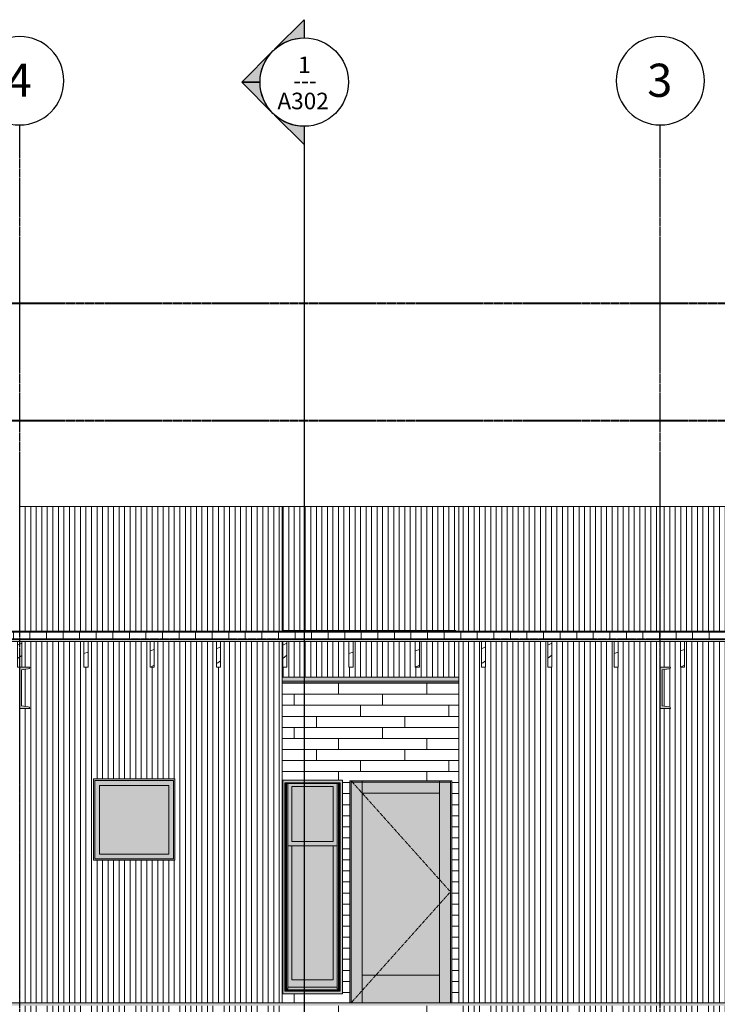
# Model space of a CAD drawing. Units: inches. Extents: x 1590 to 5721, y -129 to 625.
# Drawn here: x 2437 to 2689, y 268 to 625 of the extents above; entities that cross this region are included whole.
import ezdxf

# ---------------------------------------------------------------- set-up
doc = ezdxf.new("R2010")
doc.units = ezdxf.units.IN
doc.header["$MEASUREMENT"] = 0
for name, pattern in [('Aligning Line 1_8_', [0.25, 0.125, -0.125]), ('Dash 1_16_', [0.125, 0.0625, -0.0625]), ('Grid Line 1_2_', [0.875, 0.5, -0.125, 0.125, -0.125])]:
    doc.linetypes.add(name, pattern=pattern)
for name, color, linetype, lineweight in [('0-1', 7, 'Continuous', 5), ('A-DOOR', 31, 'Continuous', 9), ('A-DOOR-1', 31, 'Dash 1_16_', 9), ('A-FLOR', 192, 'Continuous', 9), ('A-FLOR-LEVL-1', 51, 'Grid Line 1_2_', 9), ('A-FLOR-PATT', 8, 'Continuous', 9), ('A-GENM', 5, 'Continuous', 9), ('A-ROOF', 132, 'Continuous', 9), ('A-ROOF-1', 132, 'Continuous', 5), ('A-ROOF-PATT', 132, 'Continuous', 9), ('A-WALL', 113, 'Continuous', 9), ('A-WALL-PATT', 111, 'Continuous', 9), ('G-ANNO-SYMB', 111, 'Aligning Line 1_8_', 40), ('G-ANNO-SYMB-1', 147, 'Aligning Line 1_8_', 40), ('G-ANNO-SYMB-2', 111, 'Continuous', 30), ('G-ANNO-SYMB-3', 111, 'Continuous', 9), ('S-BEAM', 12, 'Continuous', 9), ('S-BEAM-1', 12, 'Continuous', 5), ('S-GRID-1', 1, 'Grid Line 1_2_', 30), ('S-GRID-IDEN', 1, 'Continuous', 30), ('S-GRID-IDEN-1', 1, 'Continuous', 9)]:
    doc.layers.add(name, color=color, linetype=linetype, lineweight=lineweight)
doc.styles.add('Arial', font='arial.ttf', dxfattribs={"height": 12})
doc.styles.add('Arial_1', font='arial.ttf', dxfattribs={"height": 6})
doc.styles.add('Century Gothic', font='ufonts.com_century-gothic.ttf', dxfattribs={"height": 6})
pattern_1 = [(216.87, (2576.829, 246.1), (31.987162, 21.325457), [5.331, -47.981]), (206.565, (2583.226, 242.901), (-10.66248, -10.66201), [11.921, -11.921]), (198.435, (2583.226, 237.57), (-21.324494, -10.662587), [6.744, -26.974])]

# ---------------------------------------------------------------- blocks, each defined once
blk = doc.blocks.new('101_W_33rd_St_Units_rvt-1-BUILDING SECTION - THRU BALCONY - LOOKING SOUTH')
at = {"layer": 'A-FLOR-LEVL-1'}
for p, q in [((1590.05, 400.87), (3362.01, 400.87)), ((1590.05, 269), (3362.01, 269))]:
    blk.add_line(p, q, dxfattribs=at)
at = {"layer": 'G-ANNO-SYMB-1'}
for p, q in [((1654.51, 522.52), (3285.18, 522.52)), ((1654.51, 480), (3297.53, 480))]:
    blk.add_line(p, q, dxfattribs=at)
blk = doc.blocks.new('101_W_33rd_St_Site_rvt-1-BUILDING SECTION - THRU BALCONY - LOOKING SOUTH')
at = {"layer": 'A-FLOR-LEVL-1'}
for p, q in [((1590.05, 400.87), (3362.01, 400.87)), ((1590.05, 269), (3362.01, 269))]:
    blk.add_line(p, q, dxfattribs=at)
at = {"layer": 'G-ANNO-SYMB-1'}
blk.add_line((1654.51, 480), (3297.53, 480), dxfattribs=at)
blk.add_line((1654.51, 480), (3297.53, 480), dxfattribs=at)
blk.add_line((1654.51, 480), (3297.53, 480), dxfattribs=at)
blk = doc.blocks.new('Dimension Lumber - Truncated - 2X TREATED LUMBER-4113913-BUILDING SECTION - THRU BALCONY - LOOKING SOUTH')
at = {"layer": 'S-BEAM'}
h = blk.add_hatch(dxfattribs=at)
h.set_pattern_fill('FP_2', color=256, style=0, pattern_type=2)
h.set_pattern_definition(pattern_1)
h.paths.add_polyline_path([(2436.86, 390.62), (2437.61, 390.62), (2437.61, 399.87), (2436.11, 399.87), (2436.11, 390.62)], flags=0)
for p, q in [((2437.61, 399.87), (2436.11, 399.87)), ((2436.11, 399.87), (2436.11, 390.62)), ((2437.61, 390.62), (2437.61, 399.87)), ((2436.11, 390.62), (2437.61, 390.62))]:
    blk.add_line(p, q, dxfattribs=at)
blk = doc.blocks.new('Dimension Lumber - Truncated - 2X TREATED LUMBER-V9-BUILDING SECTION - THRU BALCONY - LOOKING SOUTH')
at = {"layer": 'S-BEAM'}
h = blk.add_hatch(dxfattribs=at)
h.set_pattern_fill('FP_2', color=256, style=0, pattern_type=2)
h.set_pattern_definition(pattern_1)
h.paths.add_polyline_path([(2460.11, 390.62), (2461.61, 390.62), (2461.61, 399.87), (2460.11, 399.87)], flags=0)
for p, q in [((2461.61, 399.87), (2460.11, 399.87)), ((2460.11, 399.87), (2460.11, 390.62)), ((2461.61, 390.62), (2461.61, 399.87)), ((2460.11, 390.62), (2461.61, 390.62))]:
    blk.add_line(p, q, dxfattribs=at)
blk = doc.blocks.new('Dimension Lumber - Truncated - 2X TREATED LUMBER-V10-BUILDING SECTION - THRU BALCONY - LOOKING SOUTH')
at = {"layer": 'S-BEAM'}
h = blk.add_hatch(dxfattribs=at)
h.set_pattern_fill('FP_2', color=256, style=0, pattern_type=2)
h.set_pattern_definition(pattern_1)
h.paths.add_polyline_path([(2484.11, 390.62), (2485.61, 390.62), (2485.61, 399.87), (2484.11, 399.87)], flags=0)
for p, q in [((2485.61, 399.87), (2484.11, 399.87)), ((2484.11, 399.87), (2484.11, 390.62)), ((2485.61, 390.62), (2485.61, 399.87)), ((2484.11, 390.62), (2485.61, 390.62))]:
    blk.add_line(p, q, dxfattribs=at)
blk = doc.blocks.new('Dimension Lumber - Truncated - 2X TREATED LUMBER-V11-BUILDING SECTION - THRU BALCONY - LOOKING SOUTH')
at = {"layer": 'S-BEAM'}
h = blk.add_hatch(dxfattribs=at)
h.set_pattern_fill('FP_2', color=256, style=0, pattern_type=2)
h.set_pattern_definition(pattern_1)
h.paths.add_polyline_path([(2508.96, 390.62), (2509.61, 390.62), (2509.61, 399.87), (2508.11, 399.87), (2508.11, 390.62)], flags=0)
for p, q in [((2509.61, 399.87), (2508.11, 399.87)), ((2508.11, 399.87), (2508.11, 390.62)), ((2509.61, 390.62), (2509.61, 399.87)), ((2508.11, 390.62), (2509.61, 390.62))]:
    blk.add_line(p, q, dxfattribs=at)
blk = doc.blocks.new('Dimension Lumber - Truncated - 2X TREATED LUMBER-V12-BUILDING SECTION - THRU BALCONY - LOOKING SOUTH')
at = {"layer": 'S-BEAM'}
h = blk.add_hatch(dxfattribs=at)
h.set_pattern_fill('FP_2', color=256, style=0, pattern_type=2)
h.set_pattern_definition(pattern_1)
h.paths.add_polyline_path([(2533.61, 390.62), (2533.61, 399.87), (2532.11, 399.87), (2532.11, 390.62)], flags=0)
for p, q in [((2533.61, 399.87), (2532.11, 399.87)), ((2532.11, 399.87), (2532.11, 390.62)), ((2533.61, 390.62), (2533.61, 399.87)), ((2532.11, 390.62), (2533.61, 390.62))]:
    blk.add_line(p, q, dxfattribs=at)
blk = doc.blocks.new('Dimension Lumber - Truncated - 2X TREATED LUMBER-V13-BUILDING SECTION - THRU BALCONY - LOOKING SOUTH')
at = {"layer": 'S-BEAM'}
h = blk.add_hatch(dxfattribs=at)
h.set_pattern_fill('FP_2', color=256, style=0, pattern_type=2)
h.set_pattern_definition(pattern_1)
h.paths.add_polyline_path([(2557.61, 390.62), (2557.61, 399.87), (2556.11, 399.87), (2556.11, 390.62)], flags=0)
for p, q in [((2557.61, 399.87), (2556.11, 399.87)), ((2556.11, 399.87), (2556.11, 390.62)), ((2557.61, 390.62), (2557.61, 399.87)), ((2556.11, 390.62), (2557.61, 390.62))]:
    blk.add_line(p, q, dxfattribs=at)
blk = doc.blocks.new('Dimension Lumber - Truncated - 2X TREATED LUMBER-V14-BUILDING SECTION - THRU BALCONY - LOOKING SOUTH')
at = {"layer": 'S-BEAM'}
h = blk.add_hatch(dxfattribs=at)
h.set_pattern_fill('FP_2', color=256, style=0, pattern_type=2)
h.set_pattern_definition(pattern_1)
h.paths.add_polyline_path([(2581.61, 390.62), (2581.61, 399.87), (2580.11, 399.87), (2580.11, 390.62)], flags=0)
for p, q in [((2581.61, 399.87), (2580.11, 399.87)), ((2580.11, 399.87), (2580.11, 390.62)), ((2581.61, 390.62), (2581.61, 399.87)), ((2580.11, 390.62), (2581.61, 390.62))]:
    blk.add_line(p, q, dxfattribs=at)
blk = doc.blocks.new('Dimension Lumber - Truncated - 2X TREATED LUMBER-V15-BUILDING SECTION - THRU BALCONY - LOOKING SOUTH')
at = {"layer": 'S-BEAM'}
h = blk.add_hatch(dxfattribs=at)
h.set_pattern_fill('FP_2', color=256, style=0, pattern_type=2)
h.set_pattern_definition(pattern_1)
h.paths.add_polyline_path([(2605.61, 390.62), (2605.61, 399.87), (2604.11, 399.87), (2604.11, 390.62)], flags=0)
for p, q in [((2605.61, 399.87), (2604.11, 399.87)), ((2604.11, 399.87), (2604.11, 390.62)), ((2605.61, 390.62), (2605.61, 399.87)), ((2604.11, 390.62), (2605.61, 390.62))]:
    blk.add_line(p, q, dxfattribs=at)
blk = doc.blocks.new('Dimension Lumber - Truncated - 2X TREATED LUMBER-V16-BUILDING SECTION - THRU BALCONY - LOOKING SOUTH')
at = {"layer": 'S-BEAM'}
h = blk.add_hatch(dxfattribs=at)
h.set_pattern_fill('FP_2', color=256, style=0, pattern_type=2)
h.set_pattern_definition(pattern_1)
h.paths.add_polyline_path([(2629.61, 390.62), (2629.61, 399.87), (2628.11, 399.87), (2628.11, 390.62)], flags=0)
for p, q in [((2629.61, 399.87), (2628.11, 399.87)), ((2628.11, 399.87), (2628.11, 390.62)), ((2629.61, 390.62), (2629.61, 399.87)), ((2628.11, 390.62), (2629.61, 390.62))]:
    blk.add_line(p, q, dxfattribs=at)
blk = doc.blocks.new('Dimension Lumber - Truncated - 2X TREATED LUMBER-V17-BUILDING SECTION - THRU BALCONY - LOOKING SOUTH')
at = {"layer": 'S-BEAM'}
h = blk.add_hatch(dxfattribs=at)
h.set_pattern_fill('FP_2', color=256, style=0, pattern_type=2)
h.set_pattern_definition(pattern_1)
h.paths.add_polyline_path([(2652.11, 390.62), (2653.61, 390.62), (2653.61, 399.87), (2652.11, 399.87)], flags=0)
for p, q in [((2653.61, 399.87), (2652.11, 399.87)), ((2652.11, 399.87), (2652.11, 390.62)), ((2653.61, 390.62), (2653.61, 399.87)), ((2652.11, 390.62), (2653.61, 390.62))]:
    blk.add_line(p, q, dxfattribs=at)
blk = doc.blocks.new('Dimension Lumber - Truncated - 2X TREATED LUMBER-V18-BUILDING SECTION - THRU BALCONY - LOOKING SOUTH')
at = {"layer": 'S-BEAM'}
h = blk.add_hatch(dxfattribs=at)
h.set_pattern_fill('FP_2', color=256, style=0, pattern_type=2)
h.set_pattern_definition(pattern_1)
h.paths.add_polyline_path([(2677.61, 390.62), (2677.61, 399.87), (2676.11, 399.87), (2676.11, 390.62)], flags=0)
for p, q in [((2677.61, 399.87), (2676.11, 399.87)), ((2676.11, 399.87), (2676.11, 390.62)), ((2677.61, 390.62), (2677.61, 399.87)), ((2676.11, 390.62), (2677.61, 390.62))]:
    blk.add_line(p, q, dxfattribs=at)
blk = doc.blocks.new('Basic Wall _ EXT 2 - corrugated metal - ___-4033973-BUILDING SECTION - THRU BALCONY - LOOKING SOUTH')
at = {"layer": 'A-WALL'}
for points in [[(2531.87, 385.51), (2595.86, 385.51), (2595.86, 387), (2531.86, 387), (2531.86, 385.51)], [(2531.86, 385.17), (2595.86, 385.17), (2595.86, 385.51), (2531.86, 385.51), (2531.86, 385.29)], [(2531.86, 385.04), (2595.86, 385.06), (2595.86, 385.17), (2531.86, 385.15), (2531.86, 385.04)]]:
    blk.add_hatch(color=256, dxfattribs=at).paths.add_polyline_path(points, flags=0)
for p, q in [((2595.86, 387), (2531.86, 387)), ((2595.86, 385.51), (2531.86, 385.51)), ((2531.86, 385), (2595.86, 385))]:
    blk.add_line(p, q, dxfattribs=at)
blk = doc.blocks.new('085000 - Windows - Casement or Awning or Fixed - PICTURE - 2626-4054379-BUILDING SECTION - THRU BALCONY - LOOKING SOUTH')
at = {"layer": 'A-GENM'}
h = blk.add_hatch(color=256, dxfattribs=at)
h.paths.add_polyline_path([(2013.92, 320.65), (2029.05, 320.65), (2029.05, 350.15), (1999.55, 350.15), (1999.55, 320.65), (2007.53, 320.65)], flags=0)
h.paths.add_polyline_path([(2000.18, 321.21), (2000.04, 321.21), (2000.04, 349.58), (2028.56, 349.58), (2028.56, 321.21), (2000.22, 321.21)], flags=0)
h = blk.add_hatch(color=256, dxfattribs=at)
h.paths.add_polyline_path([(2000.68, 321.21), (2028.56, 321.21), (2028.55, 349.58), (2000.04, 349.58), (2000.04, 321.21), (2000.64, 321.21)], flags=0)
h.paths.add_polyline_path([(2013.92, 322.9), (2001.79, 322.9), (2001.79, 347.77), (2026.82, 347.77), (2026.82, 322.9), (2018.34, 322.9)], flags=0)
blk.add_hatch(color=256, dxfattribs=at).paths.add_polyline_path([(2013.92, 322.9), (2026.82, 322.9), (2026.82, 347.77), (2001.79, 347.77), (2001.79, 322.9), (2006.92, 322.9)], flags=0)
for p, q in [((2029.05, 350.15), (1999.55, 350.15)), ((1999.55, 350.15), (1999.55, 320.65)), ((2000.04, 321.21), (2000.04, 349.58)), ((2000.04, 349.58), (2028.56, 349.58)), ((2028.56, 349.58), (2028.56, 321.21)), ((2029.05, 320.65), (2029.05, 350.15)), ((2001.79, 322.9), (2001.79, 347.77)), ((2001.79, 347.77), (2026.82, 347.77)), ((2026.82, 347.77), (2026.82, 322.9)), ((2028.56, 321.21), (2000.04, 321.21)), ((2026.82, 322.9), (2001.79, 322.9)), ((1999.55, 320.65), (2029.05, 320.65))]:
    blk.add_line(p, q, dxfattribs=at)
blk = doc.blocks.new('OD_SINGLE - SINGLE - LITE - MUNTINS - 3-0 x 6-8-4037736-BUILDING SECTION - THRU BALCONY - LOOKING SOUTH')
at = {"layer": 'A-DOOR'}
h = blk.add_hatch(color=256, dxfattribs=at)
h.paths.add_polyline_path([(2998.86, 135.12), (2998.86, 215.62), (2998.36, 215.62), (2998.36, 135.12)], flags=0)
h.paths.add_polyline_path([(3034.86, 135.12), (3035.36, 135.12), (3035.36, 215.62), (3034.86, 215.62), (3034.86, 136.5)], flags=0)
for points in [[(3002.3, 135.12), (3002.86, 135.12), (3002.86, 215.62), (2998.86, 215.62), (2998.86, 135.12)], [(3030.86, 211.12), (3030.86, 215.62), (3002.86, 215.62), (3002.86, 211.12), (3015.14, 211.12)], [(3034.86, 135.12), (3034.86, 215.62), (3030.86, 215.62), (3030.86, 135.12)], [(3002.86, 145.12), (3030.86, 145.12), (3030.86, 211.12), (3002.86, 211.12), (3002.86, 179.39)], [(3015.14, 135.12), (3030.86, 135.12), (3030.86, 145.12), (3002.86, 145.12), (3002.86, 135.12)]]:
    blk.add_hatch(color=256, dxfattribs=at).paths.add_polyline_path(points, flags=0)
for p, q in [((3035.36, 215.62), (2998.36, 215.62)), ((2998.36, 135.12), (2998.36, 215.62)), ((3002.86, 215.62), (2998.86, 215.62)), ((2998.86, 215.62), (2998.86, 135.12)), ((2998.86, 215.12), (2998.86, 135.12)), ((2998.86, 215.12), (3034.86, 215.12)), ((3030.86, 215.62), (3002.86, 215.62)), ((3002.86, 215.62), (3002.86, 211.12)), ((3002.86, 135.12), (3002.86, 215.62)), ((3030.86, 211.12), (3030.86, 215.62)), ((3034.86, 215.62), (3030.86, 215.62)), ((3030.86, 215.62), (3030.86, 135.12)), ((3034.86, 135.12), (3034.86, 215.62)), ((3034.86, 135.12), (3034.86, 215.12)), ((3035.36, 215.62), (3035.36, 135.12)), ((3002.86, 211.12), (3030.86, 211.12)), ((3030.86, 145.12), (3002.86, 145.12)), ((3002.86, 145.12), (3002.86, 135.12)), ((3030.86, 135.12), (3030.86, 145.12))]:
    blk.add_line(p, q, dxfattribs=at)
at = {"layer": 'A-DOOR-1'}
for p in [(2998.86, 215.62), (2998.86, 135.12)]:
    blk.add_line(p, (3034.86, 175.37), dxfattribs=at)
blk = doc.blocks.new('085000 - Windows - Double Hung1 - DOUBLE HUNG - 1862-4037292-BUILDING SECTION - THRU BALCONY - LOOKING SOUTH')
at = {"layer": 'A-GENM'}
h = blk.add_hatch(color=256, dxfattribs=at)
h.paths.add_polyline_path([(2069.51, 272.25), (2089.73, 272.25), (2089.73, 349.69), (2068.11, 349.69), (2068.11, 272.25), (2068.92, 272.25)], flags=0)
h.paths.add_polyline_path([(2088.92, 273.28), (2068.92, 273.28), (2068.92, 348.75), (2088.92, 348.75), (2088.92, 273.35)], flags=0)
for points in [[(2069.2, 273.9), (2069.2, 348.44), (2088.65, 348.43), (2088.65, 273.9), (2088.92, 273.9), (2088.92, 348.75), (2068.92, 348.75), (2068.92, 273.9)], [(2069.2, 273.9), (2069.51, 274.11), (2069.51, 348.44), (2069.2, 348.44), (2069.2, 274.11)], [(2069.51, 274.11), (2069.98, 274.11), (2069.97, 348.44), (2069.51, 348.44), (2069.51, 274.75)], [(2078.1, 327.44), (2086.42, 327.44), (2086.42, 347.44), (2071.42, 347.44), (2071.42, 327.44)], [(2087.86, 274.11), (2088.33, 274.12), (2088.3, 348.44), (2087.86, 348.43), (2087.86, 274.42)], [(2088.65, 273.9), (2088.65, 348.44), (2088.33, 348.44), (2088.33, 274.11)], [(2086.32, 274.75), (2087.86, 274.75), (2087.86, 325.94), (2086.42, 325.94), (2086.42, 277.31), (2071.42, 277.31), (2071.42, 325.94), (2069.98, 325.94), (2069.98, 274.75), (2078.1, 274.75)], [(2078.1, 277.31), (2086.42, 277.31), (2086.42, 325.94), (2071.42, 325.94), (2071.42, 277.31)], [(2088.92, 273.79), (2088.92, 273.9), (2088.65, 273.9), (2088.31, 274.11), (2087.86, 274.11), (2087.86, 274.75), (2069.98, 274.73), (2069.98, 274.11), (2069.51, 274.11), (2069.2, 273.9), (2068.92, 273.9), (2068.92, 273.79), (2088.65, 273.79)], [(2088.33, 273.38), (2088.92, 273.4), (2088.92, 273.79), (2068.92, 273.79), (2068.92, 273.38), (2087.46, 273.38)], [(2069.51, 273.28), (2088.92, 273.28), (2088.92, 273.38), (2068.92, 273.38), (2068.92, 273.28)]]:
    blk.add_hatch(color=256, dxfattribs=at).paths.add_polyline_path(points, flags=0)
h = blk.add_hatch(color=256, dxfattribs=at)
h.paths.add_polyline_path([(2086.42, 325.94), (2087.86, 325.94), (2087.86, 348.44), (2069.98, 348.43), (2069.98, 325.94), (2086.29, 325.94)], flags=0)
h.paths.add_polyline_path([(2086.42, 327.44), (2071.42, 327.44), (2071.42, 347.44), (2086.42, 347.44), (2086.42, 333.81)], flags=0)
for p, q in [((2068.11, 272.25), (2068.11, 349.69)), ((2089.73, 349.69), (2068.11, 349.69)), ((2089.73, 272.25), (2089.73, 349.69)), ((2068.92, 348.75), (2068.92, 273.28)), ((2068.92, 348.75), (2088.92, 348.75)), ((2069.2, 348.44), (2088.65, 348.44)), ((2069.2, 348.44), (2069.2, 273.9)), ((2069.51, 348.44), (2069.51, 274.11)), ((2069.98, 348.44), (2069.98, 274.11)), ((2071.42, 327.44), (2071.42, 347.44)), ((2071.42, 347.44), (2086.42, 347.44)), ((2086.42, 347.44), (2086.42, 327.44)), ((2087.86, 348.44), (2087.86, 274.11)), ((2088.33, 348.44), (2088.33, 274.11)), ((2088.65, 348.44), (2088.65, 273.9)), ((2088.92, 348.75), (2088.92, 273.28)), ((2069.98, 325.94), (2087.86, 325.94)), ((2086.42, 327.44), (2071.42, 327.44)), ((2071.42, 277.31), (2071.42, 325.94)), ((2086.42, 325.94), (2086.42, 277.31)), ((2069.98, 274.75), (2087.86, 274.75)), ((2086.42, 277.31), (2071.42, 277.31)), ((2068.11, 272.25), (2089.73, 272.25)), ((2068.92, 273.9), (2069.2, 273.9)), ((2088.92, 273.79), (2068.92, 273.79)), ((2088.92, 273.38), (2068.92, 273.38)), ((2088.92, 273.28), (2068.92, 273.28)), ((2069.2, 273.9), (2069.51, 274.11)), ((2069.51, 274.11), (2069.98, 274.11)), ((2087.86, 274.11), (2088.33, 274.11)), ((2088.33, 274.11), (2088.65, 273.9)), ((2088.65, 273.9), (2088.92, 273.9))]:
    blk.add_line(p, q, dxfattribs=at)
blk = doc.blocks.new('Grid - Grid Head - Circle-50561-BUILDING SECTION - THRU BALCONY - LOOKING SOUTH')
at = {"layer": 'S-GRID-IDEN'}
for start, end in [(360, 180), (180, 360)]:
    blk.add_arc((2668.86, 603.02), 16, start, end, dxfattribs=at)
blk = doc.blocks.new('Section - Section Head - Filled-22785-BUILDING SECTION - THRU BALCONY - LOOKING SOUTH')
at = {"layer": 'G-ANNO-SYMB-3'}
h = blk.add_hatch(color=256, dxfattribs=at)
edge = h.paths.add_edge_path(flags=0)
edge.add_line((2529.16, -94.56), (2539.9, -83.83))
edge.add_line((2539.9, -83.83), (2539.9, -90.43))
edge.add_arc((2539.9, -106.45), 16.02, 90, 132.0784)
h = blk.add_hatch(color=256, dxfattribs=at)
edge = h.paths.add_edge_path(flags=0)
edge.add_arc((2539.9, -106.45), 16, 135, 180)
edge.add_line((2523.9, -106.45), (2517.27, -106.45))
edge.add_line((2517.27, -106.45), (2528.58, -95.14))
h = blk.add_hatch(color=256, dxfattribs=at)
edge = h.paths.add_edge_path(flags=0)
edge.add_line((2528.58, -117.77), (2517.27, -106.45))
edge.add_line((2517.27, -106.45), (2523.9, -106.45))
edge.add_arc((2539.9, -106.45), 16, 180, 225)
h = blk.add_hatch(color=256, dxfattribs=at)
edge = h.paths.add_edge_path(flags=0)
edge.add_arc((2539.9, -106.45), 16.02, 227.9216, 270)
edge.add_line((2539.9, -122.47), (2539.9, -129.08))
edge.add_line((2539.9, -129.08), (2529.16, -118.35))
at = {"layer": 'G-ANNO-SYMB-2'}
for p, q in [((2539.9, -83.83), (2529.16, -94.56)), ((2539.9, -90.43), (2539.9, -83.83)), ((2528.58, -95.14), (2517.27, -106.45)), ((2523.9, -106.45), (2517.27, -106.45)), ((2517.27, -106.45), (2528.58, -117.77)), ((2517.27, -106.45), (2523.9, -106.45)), ((2529.16, -118.35), (2539.9, -129.08)), ((2539.9, -129.08), (2539.9, -122.47))]:
    blk.add_line(p, q, dxfattribs=at)
for centre, radius, start, end in [((2539.9, -106.47), 16, 90, 270), ((2539.9, -106.45), 16.02, 90, 132.0784), ((2539.9, -106.47), 16, 270, 90), ((2539.9, -106.45), 16, 135, 180), ((2539.9, -106.45), 16, 180, 225), ((2539.9, -106.45), 16.02, 227.9216, 270)]:
    blk.add_arc(centre, radius, start, end, dxfattribs=at)

msp = doc.modelspace()

# ---------------------------------------------------------------- hatches: boundary and pattern name
at = {"layer": 'A-FLOR-PATT'}
h = msp.add_hatch(dxfattribs=at)
h.set_pattern_fill('FP_1', color=256, style=0, pattern_type=2)
h.set_pattern_definition([(216.87, (2578.964, 251.437), (47.999943, 32.000086), [8, -72]), (206.565, (2588.564, 246.637), (-15.999975, -15.9995), [17.889, -17.889]), (198.435, (2588.564, 238.637), (-32.000338, -16.00052), [10.119, -40.477])])
h.paths.add_polyline_path([(2512.76, 268), (3235.85, 268), (3235.85, 269), (1737.86, 269), (1737.86, 268), (2476.02, 268)], flags=0)
at = {"layer": 'A-ROOF'}
msp.add_hatch(color=256, dxfattribs=at).paths.add_polyline_path([(2462.8, 403.3), (3236.86, 403.3), (3236.84, 403.55), (1660.86, 403.55), (1660.86, 403.3), (2449.18, 403.3)], flags=0)
at = {"layer": 'A-ROOF-1'}
h = msp.add_hatch(color=256, dxfattribs=at)
h.paths.add_polyline_path([(2424.6, 403.55), (3236.86, 403.55), (3236.86, 403.88), (3189.86, 403.88), (3189.86, 403.63), (3037.86, 403.63), (3037.86, 403.86), (2973.86, 403.86), (2973.86, 403.63), (2804.86, 403.63), (2804.86, 403.87), (2742.86, 403.87), (2742.86, 403.63), (2594.86, 403.63), (2594.86, 403.86), (2531.86, 403.86), (2531.86, 403.63), (2341.86, 403.63), (2341.86, 403.87), (2277.86, 403.87), (2277.86, 403.63), (1899.86, 403.63), (1899.86, 403.87), (1835.86, 403.87), (1835.86, 403.63), (1683.86, 403.63), (1683.86, 403.88), (1660.86, 403.88), (1660.87, 403.55), (2411.06, 403.55)], flags=0)
h.paths.add_polyline_path([(2068.86, 403.63), (2131.86, 403.64), (2131.86, 403.87), (2068.86, 403.87)], flags=0)
h = msp.add_hatch(color=256, dxfattribs=at)
h.paths.add_polyline_path([(3194.84, 399.87), (3236.86, 399.87), (3236.86, 400.62), (2973.86, 400.62), (2973.86, 399.87), (3189.86, 399.87)], flags=0)
h.paths.add_polyline_path([(1660.86, 399.87), (1899.86, 399.87), (1899.86, 400.62), (1660.86, 400.62)], flags=0)
h.paths.add_polyline_path([(2960.96, 399.87), (2973.86, 399.87), (2973.86, 400.62), (1899.86, 400.62), (1899.86, 399.87), (2938.12, 399.87)], flags=0)
at = {"layer": 'A-ROOF-PATT'}
h = msp.add_hatch(dxfattribs=at)
h.set_pattern_fill('FP_3', color=256, style=0, pattern_type=2)
h.set_pattern_definition([(0, (2572.564, 235.437), (0, 6), []), (90, (2572.564, 235.437), (-6, 4e-16), [])])
h.paths.add_polyline_path([(3194.84, 400.62), (3236.86, 400.62), (3236.86, 403.3), (1660.86, 403.3), (1660.86, 400.62), (3182.73, 400.62)], flags=0)
at = {"layer": 'A-WALL-PATT'}
h = msp.add_hatch(dxfattribs=at)
h.set_pattern_fill('FP_48', color=256, style=0, pattern_type=2)
h.set_pattern_definition([(90, (2436.858, 135.125), (-2, 1e-16), [])])
h.paths.add_polyline_path([(2436.86, 217), (2531.86, 217), (2531.86, 268), (2525.51, 268), (2525.51, 258.75), (2524.01, 258.75), (2524.01, 268), (2509.51, 268), (2509.51, 258.75), (2508.01, 258.75), (2508.01, 268), (2493.51, 268), (2493.51, 258.75), (2492.01, 258.75), (2492.01, 268), (2477.51, 268), (2477.51, 258.75), (2476.01, 258.75), (2476.01, 268), (2461.51, 268), (2461.51, 258.75), (2460.01, 258.75), (2460.01, 268), (2445.51, 268), (2445.51, 258.75), (2444.01, 258.75), (2444.01, 268), (2436.86, 268), (2436.86, 258.75), (2440.58, 258.75), (2440.39, 258.29), (2439.93, 258.1), (2437.57, 257.73), (2437.57, 244.77), (2439.93, 244.4), (2440.39, 244.21), (2440.58, 243.75), (2436.86, 243.75), (2436.86, 218)], flags=0)
h.paths.add_polyline_path([(2476.02, 269), (2531.86, 269), (2531.86, 399.87), (2509.61, 399.87), (2509.61, 390.62), (2508.11, 390.62), (2508.11, 399.87), (2485.61, 399.87), (2485.61, 390.62), (2484.11, 390.62), (2484.11, 399.87), (2461.61, 399.87), (2461.61, 390.62), (2460.11, 390.62), (2460.11, 399.87), (2437.61, 399.87), (2437.61, 390.62), (2440.58, 390.62), (2440.39, 390.17), (2439.93, 389.97), (2437.57, 389.6), (2437.57, 376.65), (2439.93, 376.27), (2440.39, 376.08), (2440.58, 375.62), (2436.86, 375.62), (2436.86, 269), (2465.05, 269)], flags=0)
h.paths.add_polyline_path([(2463.55, 320.65), (2463.55, 350.15), (2493.05, 350.15), (2493.05, 320.65), (2464.04, 320.65)], flags=0)
h.paths.add_polyline_path([(2531.86, 403.63), (2531.86, 448.87), (2531.86, 448.87), (2436.86, 448.87), (2436.86, 403.63), (2518.16, 403.63)], flags=0)
h = msp.add_hatch(dxfattribs=at)
h.set_pattern_fill('FP_64', color=256, style=0, pattern_type=2)
h.set_pattern_definition([(90, (2528.295, 269), (-2, 1e-16), [])])
h.paths.add_polyline_path([(2595.86, 387), (2595.86, 399.87), (2581.61, 399.87), (2581.61, 390.62), (2580.11, 390.62), (2580.11, 399.87), (2557.61, 399.87), (2557.61, 390.62), (2556.11, 390.62), (2556.11, 399.87), (2533.61, 399.87), (2533.61, 390.62), (2532.11, 390.62), (2532.11, 399.87), (2531.86, 399.87), (2531.86, 387)], flags=0)
h.paths.add_polyline_path([(2594.86, 403.63), (2595.86, 403.63), (2595.86, 448.87), (2531.86, 448.87), (2531.86, 403.86), (2594.86, 403.86), (2594.86, 403.63)], flags=0)
h = msp.add_hatch(dxfattribs=at)
h.set_pattern_fill('FP_56', color=256, style=0, pattern_type=2)
h.set_pattern_definition([(90, (2599.42, 135.125), (-2, 1e-16), [])])
h.paths.add_polyline_path([(2630.05, 217), (2668.86, 217), (2668.86, 258.75), (2668.01, 258.75), (2668.01, 268), (2653.51, 268), (2653.51, 258.75), (2652.01, 258.75), (2652.01, 268), (2637.51, 268), (2637.51, 258.75), (2636.01, 258.75), (2636.01, 268), (2621.51, 268), (2621.51, 258.75), (2620.01, 258.75), (2620.01, 268), (2605.51, 268), (2605.51, 258.75), (2604.01, 258.75), (2604.01, 268), (2595.86, 268), (2595.86, 217)], flags=0)
h.paths.add_polyline_path([(2668.86, 269), (2668.86, 399.87), (2653.61, 399.87), (2653.61, 390.62), (2652.11, 390.62), (2652.11, 399.87), (2629.61, 399.87), (2629.61, 390.62), (2628.11, 390.62), (2628.11, 399.87), (2605.61, 399.87), (2605.61, 390.62), (2604.11, 390.62), (2604.11, 399.87), (2595.86, 399.87), (2595.86, 269)], flags=0)
h.paths.add_polyline_path([(2595.86, 403.63), (2668.86, 403.63), (2668.86, 448.87), (2595.86, 448.87)], flags=0)
h = msp.add_hatch(dxfattribs=at)
h.set_pattern_fill('FP_44', color=256, style=0, pattern_type=2)
h.set_pattern_definition([(90, (2738.295, 135.125), (-2, 1e-16), [])])
h.paths.add_polyline_path([(2668.86, 217), (2741.86, 217), (2741.86, 268), (2733.51, 268), (2733.51, 258.75), (2732.01, 258.75), (2732.01, 268), (2717.51, 268), (2717.51, 258.75), (2716.01, 258.75), (2716.01, 268), (2701.51, 268), (2701.51, 258.75), (2700.01, 258.75), (2700.01, 268), (2685.51, 268), (2685.51, 258.75), (2684.01, 258.75), (2684.01, 268), (2669.51, 268), (2669.51, 258.75), (2672.58, 258.75), (2672.39, 258.29), (2671.93, 258.1), (2669.57, 257.73), (2669.57, 244.77), (2671.93, 244.4), (2672.39, 244.21), (2672.58, 243.75), (2668.86, 243.75), (2668.86, 218)], flags=0)
h.paths.add_polyline_path([(2732.74, 269), (2741.86, 269), (2741.86, 399.87), (2725.61, 399.87), (2725.61, 390.62), (2724.11, 390.62), (2724.11, 399.87), (2701.61, 399.87), (2701.61, 390.62), (2700.11, 390.62), (2700.11, 399.87), (2677.61, 399.87), (2677.61, 390.62), (2676.11, 390.62), (2676.11, 399.87), (2668.86, 399.87), (2668.86, 390.62), (2672.58, 390.62), (2672.39, 390.17), (2671.93, 389.97), (2669.57, 389.6), (2669.57, 376.65), (2671.93, 376.27), (2672.39, 376.08), (2672.58, 375.62), (2668.86, 375.62), (2668.86, 269), (2681.4, 269)], flags=0)
h.paths.add_polyline_path([(2668.86, 403.63), (2741.86, 403.63), (2741.86, 448.87), (2668.86, 448.87)], flags=0)
h = msp.add_hatch(dxfattribs=at)
h.set_pattern_fill('FP_63', color=256, style=0, pattern_type=2)
h.set_pattern_definition([(0, (2528.295, 0.8), (0, 4), []), (90, (2528.295, 0.8), (-8, 8), [4, -28]), (90, (2544.295, 4.8), (-8, 8), [4, -28])])
h.paths.add_polyline_path([(2531.86, 81), (2595.86, 81), (2595.86, 134.12), (2583.24, 134.12), (2583.24, 124.87), (2581.74, 124.87), (2581.74, 134.12), (2567.24, 134.12), (2567.24, 124.87), (2565.74, 124.87), (2565.74, 134.12), (2551.24, 134.12), (2551.24, 124.87), (2549.74, 124.87), (2549.74, 134.12), (2535.24, 134.12), (2535.24, 124.87), (2533.74, 124.87), (2533.74, 134.12), (2531.86, 134.12), (2531.86, 85.02)], flags=0)
h.paths.add_polyline_path([(2533.19, 135.12), (2556.36, 135.12), (2556.36, 215.62), (2593.36, 215.62), (2593.36, 135.12), (2595.86, 135.13), (2595.86, 136.13), (2594.58, 136.15), (2594.52, 136.23), (2594.55, 136.3), (2594.83, 136.63), (2594.83, 138.12), (2595.86, 138.13), (2595.86, 215), (2594.58, 215.02), (2594.52, 215.11), (2594.55, 215.17), (2594.83, 215.51), (2594.83, 217), (2595.86, 217), (2595.86, 268), (2589.51, 268), (2589.51, 258.75), (2588.01, 258.75), (2588.01, 268), (2573.51, 268), (2573.51, 258.75), (2572.01, 258.75), (2572.01, 268), (2557.51, 268), (2557.51, 258.75), (2556.01, 258.75), (2556.01, 268), (2541.51, 268), (2541.51, 258.75), (2540.01, 258.75), (2540.01, 268), (2531.86, 268), (2531.86, 217), (2532.89, 217), (2532.89, 215.81), (2553.73, 215.81), (2553.73, 138.37), (2532.11, 138.37), (2532.11, 215), (2531.86, 215), (2531.86, 138.12), (2532.89, 138.12), (2532.89, 136.63), (2533.19, 136.23), (2533.16, 136.17), (2533.07, 136.13), (2531.86, 136.13), (2531.86, 135.12), (2533.17, 135.12)], flags=0)
h.paths.add_polyline_path([(2531.86, 269), (2556.36, 269), (2556.36, 349.5), (2593.36, 349.5), (2593.36, 269), (2595.86, 269), (2595.86, 385), (2531.86, 385), (2531.86, 271.93)], flags=0)
h.paths.add_polyline_path([(2532.11, 272.25), (2532.11, 349.69), (2553.73, 349.69), (2553.73, 272.25), (2532.92, 272.25)], flags=0)
at = {"layer": 'S-BEAM-1'}
for points in [[(2439.93, 375.62), (2440.58, 375.62), (2440.39, 376.08), (2439.93, 376.27), (2437.57, 376.65), (2437.57, 389.6), (2439.93, 389.97), (2440.39, 390.17), (2440.58, 390.62), (2436.86, 390.62), (2436.86, 375.62), (2437.57, 375.62)], [(2672.58, 375.62), (2672.39, 376.08), (2671.93, 376.27), (2669.57, 376.65), (2669.57, 389.6), (2671.93, 389.97), (2672.39, 390.17), (2672.58, 390.62), (2668.86, 390.62), (2668.86, 375.62), (2671.93, 375.62)]]:
    msp.add_hatch(color=256, dxfattribs=at).paths.add_polyline_path(points, flags=0)

# ---------------------------------------------------------------- linework, layer by layer
at = {"layer": 'A-FLOR'}
msp.add_line((3235.85, 269), (1737.86, 269), dxfattribs=at)
at = {"layer": 'A-FLOR-LEVL-1'}
for p, q in [((1590.05, 400.87), (3362.01, 400.87)), ((1590.05, 269), (3362.01, 269))]:
    msp.add_line(p, q, dxfattribs=at)
at = {"layer": 'A-ROOF'}
for p, q in [((3236.86, 403.55), (1660.86, 403.55)), ((3236.86, 403.3), (1660.86, 403.3)), ((2531.86, 403.63), (2341.86, 403.63)), ((2594.86, 403.86), (2531.86, 403.86)), ((2594.86, 403.63), (2594.86, 403.86)), ((2742.86, 403.63), (2594.86, 403.63)), ((1660.86, 400.62), (3236.86, 400.62)), ((1660.86, 399.87), (3236.86, 399.87))]:
    msp.add_line(p, q, dxfattribs=at)
at = {"layer": 'A-WALL'}
for p, q in [((2900.86, 448.87), (2436.86, 448.87)), ((2436.86, 448.87), (2436.86, 403.63)), ((2531.86, 403.63), (2531.86, 448.87)), ((2595.86, 448.87), (2595.86, 403.63)), ((2668.86, 448.87), (2668.86, 403.63)), ((2668.86, 403.63), (2668.86, 448.87)), ((2531.86, 269), (2531.86, 399.87)), ((2595.86, 399.87), (2595.86, 269)), ((2668.86, 399.87), (2668.86, 390.62)), ((2668.86, 390.62), (2668.86, 399.87)), ((2436.86, 375.62), (2436.86, 269)), ((2668.86, 375.62), (2668.86, 269)), ((2668.86, 269), (2668.86, 375.62)), ((2556.36, 269), (2556.36, 349.5)), ((2556.36, 349.5), (2593.36, 349.5)), ((2593.36, 349.5), (2593.36, 269))]:
    msp.add_line(p, q, dxfattribs=at)
at = {"layer": 'G-ANNO-SYMB'}
msp.add_line((1654.51, 480), (3297.53, 480), dxfattribs=at)
msp.add_line((1654.51, 480), (3297.53, 480), dxfattribs=at)
at = {"layer": 'G-ANNO-SYMB-2'}
msp.add_line((2539.9, 586.52), (2539.9, -90.45), dxfattribs=at)
at = {"layer": 'S-BEAM'}
for p, q in [((2440.58, 390.62), (2436.86, 390.62)), ((2436.86, 390.62), (2436.86, 375.62)), ((2437.57, 389.6), (2439.93, 389.97)), ((2437.57, 376.65), (2437.57, 389.6)), ((2672.58, 390.62), (2668.86, 390.62)), ((2668.86, 390.62), (2668.86, 375.62)), ((2669.57, 389.6), (2671.93, 389.97)), ((2669.57, 376.65), (2669.57, 389.6)), ((2436.86, 375.62), (2440.58, 375.62)), ((2439.93, 376.27), (2437.57, 376.65)), ((2668.86, 375.62), (2672.58, 375.62)), ((2671.93, 376.27), (2669.57, 376.65))]:
    msp.add_line(p, q, dxfattribs=at)
for centre, start, end in [((2439.93, 390.62), 270, 360), ((2671.93, 390.62), 270, 360), ((2439.93, 375.62), 360, 90), ((2671.93, 375.62), 360, 90)]:
    msp.add_arc(centre, 0.65, start, end, dxfattribs=at)
at = {"layer": 'S-GRID-1'}
for p, q in [((2436.86, -90.95), (2436.86, 587.02)), ((2668.86, -90.95), (2668.86, 587.02))]:
    msp.add_line(p, q, dxfattribs=at)

# ---------------------------------------------------------------- block references
at = {"layer": '0-1'}
for name in ['101_W_33rd_St_Site_rvt-1-BUILDING SECTION - THRU BALCONY - LOOKING SOUTH', '101_W_33rd_St_Units_rvt-1-BUILDING SECTION - THRU BALCONY - LOOKING SOUTH']:
    msp.add_blockref(name, (0, 0), dxfattribs=at)
at = {"layer": 'A-DOOR'}
msp.add_blockref('OD_SINGLE - SINGLE - LITE - MUNTINS - 3-0 x 6-8-4037736-BUILDING SECTION - THRU BALCONY - LOOKING SOUTH', (-442, 133.88), dxfattribs=at)
at = {"layer": 'A-GENM'}
for name in ['085000 - Windows - Casement or Awning or Fixed - PICTURE - 2626-4054379-BUILDING SECTION - THRU BALCONY - LOOKING SOUTH', '085000 - Windows - Double Hung1 - DOUBLE HUNG - 1862-4037292-BUILDING SECTION - THRU BALCONY - LOOKING SOUTH']:
    msp.add_blockref(name, (464, 0), dxfattribs=at)
at = {"layer": 'A-WALL'}
msp.add_blockref('Basic Wall _ EXT 2 - corrugated metal - ___-4033973-BUILDING SECTION - THRU BALCONY - LOOKING SOUTH', (0, 0), dxfattribs=at)
at = {"layer": 'G-ANNO-SYMB-2', "extrusion": (0, 0, -1), "rotation": 180}
msp.add_blockref('Section - Section Head - Filled-22785-BUILDING SECTION - THRU BALCONY - LOOKING SOUTH', (0, 496.06), dxfattribs=at)
at = {"layer": 'S-BEAM'}
for name in ['Dimension Lumber - Truncated - 2X TREATED LUMBER-4113913-BUILDING SECTION - THRU BALCONY - LOOKING SOUTH', 'Dimension Lumber - Truncated - 2X TREATED LUMBER-V9-BUILDING SECTION - THRU BALCONY - LOOKING SOUTH', 'Dimension Lumber - Truncated - 2X TREATED LUMBER-V10-BUILDING SECTION - THRU BALCONY - LOOKING SOUTH', 'Dimension Lumber - Truncated - 2X TREATED LUMBER-V11-BUILDING SECTION - THRU BALCONY - LOOKING SOUTH', 'Dimension Lumber - Truncated - 2X TREATED LUMBER-V12-BUILDING SECTION - THRU BALCONY - LOOKING SOUTH', 'Dimension Lumber - Truncated - 2X TREATED LUMBER-V13-BUILDING SECTION - THRU BALCONY - LOOKING SOUTH', 'Dimension Lumber - Truncated - 2X TREATED LUMBER-V14-BUILDING SECTION - THRU BALCONY - LOOKING SOUTH', 'Dimension Lumber - Truncated - 2X TREATED LUMBER-V15-BUILDING SECTION - THRU BALCONY - LOOKING SOUTH', 'Dimension Lumber - Truncated - 2X TREATED LUMBER-V16-BUILDING SECTION - THRU BALCONY - LOOKING SOUTH', 'Dimension Lumber - Truncated - 2X TREATED LUMBER-V17-BUILDING SECTION - THRU BALCONY - LOOKING SOUTH', 'Dimension Lumber - Truncated - 2X TREATED LUMBER-V18-BUILDING SECTION - THRU BALCONY - LOOKING SOUTH']:
    msp.add_blockref(name, (0, 0), dxfattribs=at)
at = {"layer": 'S-GRID-IDEN'}
for p in [(-232, 0), (0, 0)]:
    msp.add_blockref('Grid - Grid Head - Circle-50561-BUILDING SECTION - THRU BALCONY - LOOKING SOUTH', p, dxfattribs=at)

# ---------------------------------------------------------------- texts
at = {"layer": 'G-ANNO-SYMB-3', "char_height": 6, "attachment_point": 1}
for s, insert, width, style in [('1', (2537.68, 611.79), 5.656, 'Arial_1'), ('---', (2535.92, 606.12), 10.302, 'Century Gothic'), ('A302', (2530.19, 598.7), 23.836, 'Arial_1')]:
    msp.add_mtext(s, dxfattribs=dict(at, insert=insert, width=width, style=style))
at = {"layer": 'S-GRID-IDEN-1', "char_height": 12, "width": 11.312, "attachment_point": 1, "style": 'Arial'}
for s, insert in [('4', (2432.11, 609.21)), ('3', (2664.11, 609.21))]:
    msp.add_mtext(s, dxfattribs=dict(at, insert=insert))

doc.saveas('drawing.dxf')
